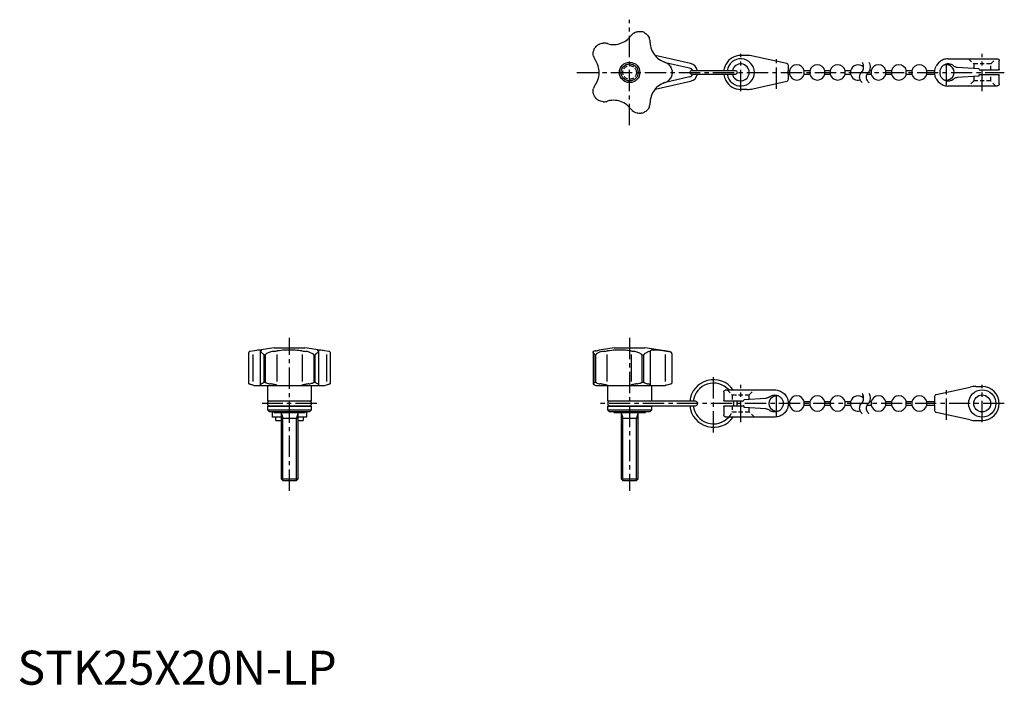
# Model space of a CAD drawing. Extents: x 1 to 290, y 0 to 196.
import ezdxf

# ---------------------------------------------------------------- set-up
doc = ezdxf.new("R2010")
doc.units = 0
doc.header["$LTSCALE"] = 5
doc.linetypes.add('CENTER', pattern=[2, 1.25, -0.25, 0.25, -0.25])
doc.linetypes.add('HIDDEN', pattern=[0.375, 0.25, -0.125])
doc.layers.get('0').update_dxf_attribs({"linetype": 'CONTINUOUS'})
for name, color, linetype in [('1', 1, 'CENTER'), ('2', 2, 'HIDDEN'), ('3', 3, 'CONTINUOUS'), ('4', 4, 'CONTINUOUS')]:
    doc.layers.add(name, color=color, linetype=linetype)
doc.styles.add('STANDARD1', font='txt')

msp = doc.modelspace()

# ---------------------------------------------------------------- linework, layer by layer
for p, q in [((173.48, 188.46), (173.3, 188.51)), ((180.42, 190.83), (180.3, 190.68)), ((186.03, 188.82), (186.02, 189.01)), ((169.83, 183.75), (169.94, 183.59)), ((197.92, 182.6), (187.46, 184.97)), ((190.43, 182.95), (190.25, 183.01)), ((190.5, 182.92), (197.63, 181.3)), ((214.52, 185), (212.67, 185)), ((226.2, 182.6), (216.25, 184.81)), ((273.67, 184), (288.07, 184)), ((288.67, 180.85), (288.67, 183.4)), ((211.17, 180.5), (198.17, 180.5)), ((198.17, 179.5), (211.17, 179.5)), ((226.67, 180.49), (226.67, 182.02)), ((226.98, 180.5), (226.67, 180.5)), ((226.67, 179.5), (226.98, 179.5)), ((226.67, 177.98), (226.67, 179.5)), ((226.98, 180.5), (226.98, 179.5)), ((232.98, 180.5), (231.36, 180.5)), ((231.36, 179.5), (231.36, 180.5)), ((231.36, 179.5), (232.98, 179.5)), ((232.98, 180.5), (232.98, 179.5)), ((238.98, 180.5), (237.36, 180.5)), ((237.36, 179.5), (237.36, 180.5)), ((237.36, 179.5), (238.98, 179.5)), ((238.98, 180.5), (238.98, 179.5)), ((244.98, 180.5), (243.36, 180.5)), ((243.36, 179.5), (243.36, 180.5)), ((243.36, 179.5), (244.98, 179.5)), ((244.98, 180.5), (244.98, 179.5)), ((249.79, 179.5), (250.98, 179.5)), ((250.98, 180.5), (250.56, 180.5)), ((250.98, 180.5), (250.98, 179.5)), ((256.98, 180.5), (255.36, 180.5)), ((255.36, 179.5), (255.36, 180.5)), ((255.36, 179.5), (256.98, 179.5)), ((256.98, 180.5), (256.98, 179.5)), ((262.98, 180.5), (261.36, 180.5)), ((261.36, 179.5), (261.36, 180.5)), ((261.36, 179.5), (262.98, 179.5)), ((262.98, 180.5), (262.98, 179.5)), ((269.7, 180.5), (267.36, 180.5)), ((267.36, 179.5), (267.36, 180.5)), ((267.36, 179.5), (269.7, 179.5)), ((276.33, 181.54), (282.67, 181.15)), ((288.47, 180.65), (283.17, 180.65)), ((187.46, 175.03), (197.92, 177.4)), ((190.25, 176.99), (190.43, 177.05)), ((197.63, 178.7), (190.5, 177.08)), ((216.25, 175.19), (226.2, 177.4)), ((282.67, 178.85), (276.33, 178.46)), ((282.67, 179.15), (282.67, 178.85)), ((282.87, 179.35), (288.47, 179.35)), ((288.67, 176.6), (288.67, 179.15)), ((169.94, 176.41), (169.83, 176.25)), ((214.52, 175), (212.67, 175)), ((288.07, 176), (273.67, 176)), ((173.3, 171.49), (173.48, 171.54)), ((186.02, 170.99), (186.03, 171.18)), ((180.3, 169.32), (180.42, 169.17)), ((75.5, 99), (69.69, 98.18)), ((75.5, 99), (84.5, 99)), ((90.31, 98.18), (84.5, 99)), ((175.5, 99), (171.06, 98.38)), ((175.5, 99), (184.5, 99)), ((191.64, 98), (184.5, 99)), ((67.95, 97.45), (67.95, 88.61)), ((69.69, 98.18), (68.43, 98)), ((69.17, 97.1), (69.17, 89.13)), ((71.36, 98.02), (71.36, 88.27)), ((71.36, 98.02), (71.37, 98)), ((71.54, 98.13), (71.49, 98.11)), ((72.42, 97.01), (72.42, 88.92)), ((72.42, 97.01), (72.89, 97.01)), ((72.89, 88.92), (72.89, 97.01)), ((76.25, 98.11), (76.41, 98.13)), ((76.25, 97.1), (76.25, 89.12)), ((83.59, 98.13), (83.75, 98.11)), ((83.75, 97.1), (83.75, 89.12)), ((87.11, 97.01), (87.58, 97.01)), ((87.11, 97.01), (87.11, 88.92)), ((87.58, 88.92), (87.58, 97.01)), ((88.51, 98.11), (88.46, 98.13)), ((88.63, 98), (88.64, 98.02)), ((88.64, 88.27), (88.64, 98.02)), ((91.57, 98), (90.31, 98.18)), ((90.83, 97.1), (90.83, 89.13)), ((92.05, 88.61), (92.05, 97.45)), ((169.28, 97.84), (169.28, 88.42)), ((169.72, 97.01), (169.72, 88.92)), ((169.72, 97.01), (170.06, 97.01)), ((169.94, 98.13), (169.83, 98.11)), ((170.06, 88.92), (170.06, 97.01)), ((173.3, 98.11), (173.48, 98.13)), ((173.3, 97.1), (173.3, 89.11)), ((180.3, 98.13), (180.42, 98.11)), ((180.42, 97.09), (180.42, 89.14)), ((183.59, 97.01), (184.14, 97.01)), ((183.59, 97.01), (183.59, 88.92)), ((184.14, 88.92), (184.14, 97.01)), ((186.02, 98.11), (186.03, 98.13)), ((186.02, 98.11), (186.02, 88.09)), ((190.25, 98.13), (191.39, 98)), ((190.43, 97.1), (190.43, 89.11)), ((192.5, 88.92), (192.5, 97.01)), ((69.5, 88), (69.17, 88.09)), ((69.5, 88), (90.5, 88)), ((71.49, 88.09), (71.54, 88.05)), ((71.6, 88), (71.54, 88.05)), ((72.42, 88.92), (72.89, 88.92)), ((73.5, 88), (73.5, 83.43)), ((76.25, 88.09), (76.6, 88)), ((83.75, 88.09), (83.4, 88)), ((86.5, 83.43), (86.5, 88)), ((87.11, 88.92), (87.58, 88.92)), ((88.46, 88.05), (88.4, 88)), ((88.46, 88.05), (88.51, 88.09)), ((90.83, 88.09), (90.5, 88)), ((169.29, 88.44), (169.28, 88.42)), ((169.72, 88.92), (170.06, 88.92)), ((169.83, 88.09), (170.07, 88)), ((170.07, 88), (190.46, 88)), ((173.7, 88), (173.3, 88.09)), ((173.5, 88), (173.5, 83.43)), ((180.42, 88.09), (180.16, 88)), ((183.59, 88.92), (184.14, 88.92)), ((186.03, 88.05), (186.02, 88.09)), ((186.03, 88.05), (186.04, 88)), ((186.5, 83.43), (186.5, 88)), ((190.04, 88), (192.01, 88.44)), ((190.62, 88.03), (190.46, 88)), ((190.62, 88.03), (192.13, 88.44)), ((270.14, 85.27), (280.09, 87.48)), ((281.82, 87.67), (283.67, 87.67)), ((207.67, 86.07), (207.67, 83.52)), ((208.27, 86.67), (222.67, 86.67)), ((213.67, 83.82), (220.01, 84.2)), ((269.67, 84.69), (269.67, 83.17)), ((73.5, 83.43), (86.5, 83.43)), ((73.5, 81.9), (86.5, 81.9)), ((73.5, 81.9), (73.5, 80.8)), ((85.83, 83.33), (74.17, 83.33)), ((74.17, 82), (85.83, 82)), ((86.5, 80.8), (86.5, 81.9)), ((173.5, 83.43), (186.5, 83.43)), ((173.5, 81.9), (173.5, 80.8)), ((173.5, 81.9), (186.5, 81.9)), ((199.33, 83.33), (174.17, 83.33)), ((174.17, 82), (199.33, 82)), ((186.5, 80.8), (186.5, 81.9)), ((207.67, 81.82), (207.67, 79.27)), ((213.17, 83.32), (207.87, 83.32)), ((207.87, 82.02), (213.47, 82.02)), ((213.67, 81.52), (213.67, 81.82)), ((220.01, 81.13), (213.67, 81.52)), ((226.98, 83.17), (226.64, 83.17)), ((226.64, 82.17), (226.98, 82.17)), ((226.98, 83.17), (226.98, 82.17)), ((232.98, 83.17), (231.36, 83.17)), ((231.36, 82.17), (231.36, 83.17)), ((231.36, 82.17), (232.98, 82.17)), ((232.98, 83.17), (232.98, 82.17)), ((238.98, 83.17), (237.36, 83.17)), ((237.36, 82.17), (237.36, 83.17)), ((237.36, 82.17), (238.98, 82.17)), ((238.98, 83.17), (238.98, 82.17)), ((244.98, 83.17), (243.36, 83.17)), ((243.36, 82.17), (243.36, 83.17)), ((243.36, 82.17), (244.98, 82.17)), ((244.98, 83.17), (244.98, 82.17)), ((249.79, 82.17), (250.98, 82.17)), ((250.98, 83.17), (250.56, 83.17)), ((250.98, 83.17), (250.98, 82.17)), ((256.98, 83.17), (255.36, 83.17)), ((255.36, 82.17), (255.36, 83.17)), ((255.36, 82.17), (256.98, 82.17)), ((256.98, 83.17), (256.98, 82.17)), ((262.98, 83.17), (261.36, 83.17)), ((261.36, 82.17), (261.36, 83.17)), ((261.36, 82.17), (262.98, 82.17)), ((262.98, 83.17), (262.98, 82.17)), ((269.67, 83.17), (267.36, 83.17)), ((267.36, 82.17), (267.36, 83.17)), ((267.36, 82.17), (269.67, 82.17)), ((269.67, 82.17), (269.67, 80.65)), ((73.5, 80.8), (86.5, 80.8)), ((73.5, 80.8), (74, 80.3)), ((74, 80.3), (86, 80.3)), ((75, 78.67), (75, 80.3)), ((77.5, 78.67), (75, 78.67)), ((75.36, 80.3), (75.36, 80)), ((75.36, 80), (84.64, 80)), ((76, 77.67), (76, 78.67)), ((77.5, 80), (77.5, 60.49)), ((77.5, 78.4), (82.5, 78.4)), ((82.5, 60.49), (82.5, 80)), ((85, 78.67), (82.5, 78.67)), ((84, 78.67), (84, 77.67)), ((84.64, 80), (84.64, 80.3)), ((85, 80.3), (85, 78.67)), ((86, 80.3), (86.5, 80.8)), ((173.5, 80.8), (174, 80.3)), ((173.5, 80.8), (186.5, 80.8)), ((174, 80.3), (186, 80.3)), ((175.36, 80.3), (175.36, 80)), ((175.36, 80), (184.64, 80)), ((177.5, 80), (177.5, 60.49)), ((177.5, 78.4), (182.5, 78.4)), ((182.5, 60.49), (182.5, 80)), ((184.64, 80), (184.64, 80.3)), ((186, 80.3), (186.5, 80.8)), ((222.67, 78.67), (208.27, 78.67)), ((280.09, 77.86), (270.14, 80.06)), ((76, 77.67), (77.5, 77.67)), ((82.5, 77.67), (84, 77.67)), ((281.82, 77.67), (283.67, 77.67)), ((77.5, 60.49), (82.5, 60.49)), ((77.5, 60.49), (77.99, 60)), ((77.99, 60), (82.01, 60)), ((82.01, 60), (82.5, 60.49)), ((177.5, 60.49), (177.99, 60)), ((177.5, 60.49), (182.5, 60.49)), ((177.99, 60), (182.01, 60)), ((182.01, 60), (182.5, 60.49))]:
    msp.add_line(p, q)
for points in [[(181.24, 191.57), (181.01, 191.42), (180.8, 191.24), (180.6, 191.04), (180.42, 190.83)], [(181.24, 191.57), (181.57, 191.76), (181.93, 191.9), (182.17, 191.96), (182.41, 192.01), (182.66, 192.04), (182.91, 192.05), (183.27, 192.03), (183.4, 192.01), (183.48, 192), (183.55, 191.98), (183.57, 191.98), (183.59, 191.97), (183.59, 191.97)], [(184.14, 191.8), (184.14, 191.79), (184.16, 191.79), (184.23, 191.75), (184.42, 191.66), (184.61, 191.54), (184.85, 191.36), (185.09, 191.16), (185.3, 190.93), (185.49, 190.67), (185.66, 190.39), (185.8, 190.09)], [(170.06, 187.58), (170.06, 187.58), (170.07, 187.6), (170.13, 187.66), (170.28, 187.81), (170.45, 187.95), (170.69, 188.13), (170.96, 188.28), (171.24, 188.42), (171.54, 188.52), (171.86, 188.59), (172.19, 188.63)], [(173.3, 188.51), (173.03, 188.58), (172.76, 188.62), (172.48, 188.64), (172.19, 188.63)], [(173.48, 188.46), (173.98, 188.33), (174.5, 188.25), (175.03, 188.2), (175.57, 188.2), (176.08, 188.25), (176.6, 188.34), (177.12, 188.47), (177.63, 188.65), (178.1, 188.86), (178.55, 189.11), (178.99, 189.39), (179.4, 189.72), (179.87, 190.17), (180.3, 190.68)], [(186.02, 189.01), (186.01, 189.28), (185.96, 189.55), (185.89, 189.82), (185.8, 190.09)], [(186.03, 188.82), (186.06, 188.29), (186.14, 187.77), (186.27, 187.25), (186.43, 186.75), (186.64, 186.27), (186.89, 185.8), (187.17, 185.35), (187.49, 184.93), (187.84, 184.54), (188.22, 184.19), (188.63, 183.86), (189.06, 183.57), (189.64, 183.26), (190.25, 183.01)], [(169.38, 184.76), (169.31, 185.13), (169.28, 185.51), (169.29, 185.76), (169.32, 186.01), (169.37, 186.25), (169.44, 186.49), (169.53, 186.73), (169.6, 186.89), (169.65, 186.98), (169.68, 187.04), (169.71, 187.1), (169.72, 187.11), (169.72, 187.11)], [(169.38, 184.76), (169.45, 184.49), (169.56, 184.24), (169.68, 183.99), (169.83, 183.75)], [(169.94, 176.41), (170.22, 176.85), (170.46, 177.31), (170.66, 177.81), (170.83, 178.32), (170.95, 178.82), (171.02, 179.34), (171.05, 179.88), (171.04, 180.42), (170.99, 180.93), (170.89, 181.43), (170.75, 181.94), (170.57, 182.43), (170.29, 183.02), (169.94, 183.59)], [(191.39, 182.4), (191.17, 182.56), (190.94, 182.71), (190.69, 182.84), (190.43, 182.95)], [(191.39, 182.4), (191.67, 182.13), (191.91, 181.84), (192.09, 181.56), (192.24, 181.26), (192.36, 180.96), (192.43, 180.71), (192.46, 180.54), (192.48, 180.43), (192.49, 180.37), (192.49, 180.31), (192.5, 180.29), (192.5, 180.29)], [(226.67, 182.02), (226.67, 182.02), (226.64, 182.21), (226.54, 182.39), (226.4, 182.52), (226.31, 182.57), (226.2, 182.6)], [(273.67, 184), (273.32, 183.98), (272.98, 183.94), (272.63, 183.86), (272.3, 183.76), (271.98, 183.63), (271.67, 183.46), (271.38, 183.28), (271.1, 183.06), (270.84, 182.83), (270.61, 182.57), (270.39, 182.29), (270.21, 182), (270.14, 181.88)], [(275.22, 181.96), (275.04, 182.09), (274.85, 182.2), (274.66, 182.3), (274.45, 182.37), (274.24, 182.43), (274.03, 182.47), (273.81, 182.5), (273.59, 182.5), (273.38, 182.48), (273.16, 182.45), (272.95, 182.39), (272.74, 182.32), (272.54, 182.23), (272.35, 182.13), (272.17, 182), (272.01, 181.87), (271.85, 181.71), (271.71, 181.55), (271.58, 181.37), (271.47, 181.18), (271.37, 180.99), (271.3, 180.78), (271.24, 180.57), (271.2, 180.36), (271.17, 180.14), (271.17, 179.92), (271.19, 179.71), (271.22, 179.49), (271.28, 179.28), (271.35, 179.07), (271.44, 178.87), (271.54, 178.68), (271.67, 178.5), (271.8, 178.34), (271.96, 178.18), (272.12, 178.04), (272.3, 177.91), (272.49, 177.8), (272.68, 177.7), (272.89, 177.63), (273.1, 177.57), (273.31, 177.53), (273.53, 177.5), (273.75, 177.5), (273.96, 177.52), (274.18, 177.55), (274.39, 177.61), (274.6, 177.68), (274.8, 177.77), (274.99, 177.87), (275.17, 178), (275.22, 178.04)], [(288.07, 184), (288.18, 183.99), (288.28, 183.96), (288.45, 183.87), (288.54, 183.77), (288.61, 183.66), (288.65, 183.53), (288.67, 183.4), (288.67, 183.4)], [(192.5, 179.71), (192.5, 179.71), (192.49, 179.69), (192.49, 179.61), (192.45, 179.4), (192.4, 179.18), (192.31, 178.89), (192.18, 178.61), (192.03, 178.34), (191.85, 178.08), (191.63, 177.83), (191.39, 177.6)], [(208.27, 182.37), (208.16, 182.16), (208.06, 181.94), (207.89, 181.48), (207.8, 181.12), (207.73, 180.76), (207.7, 180.5)], [(207.7, 179.5), (207.73, 179.26), (207.79, 178.89), (207.89, 178.52), (208.06, 178.07), (208.16, 177.85), (208.27, 177.63)], [(226.67, 179.5), (226.67, 179.53), (226.66, 179.61), (226.65, 179.73), (226.64, 179.89), (226.64, 180.06), (226.64, 180.22), (226.65, 180.35), (226.66, 180.45), (226.67, 180.5), (226.67, 180.5)], [(269.67, 180), (269.67, 180.01), (269.7, 180.51), (269.8, 181.01), (269.94, 181.44), (270.03, 181.66), (270.14, 181.88)], [(270.14, 178.12), (270.04, 178.33), (269.94, 178.55), (269.8, 178.99), (269.7, 179.49), (269.67, 179.99), (269.67, 180)], [(275.22, 181.96), (275.36, 181.86), (275.51, 181.77), (275.67, 181.7), (275.83, 181.63), (276, 181.59), (276.17, 181.55), (276.33, 181.54)], [(288.67, 180.85), (288.67, 180.85), (288.64, 180.75), (288.57, 180.67), (288.52, 180.66), (288.47, 180.65)], [(190.25, 176.99), (189.76, 176.79), (189.29, 176.56), (188.84, 176.28), (188.41, 175.97), (188.01, 175.62), (187.64, 175.24), (187.3, 174.83), (187, 174.4), (186.74, 173.95), (186.52, 173.47), (186.34, 172.99), (186.2, 172.49), (186.08, 171.84), (186.03, 171.18)], [(190.43, 177.05), (190.68, 177.16), (190.93, 177.28), (191.16, 177.43), (191.39, 177.6)], [(226.2, 177.4), (226.3, 177.43), (226.4, 177.48), (226.54, 177.61), (226.64, 177.78), (226.67, 177.98), (226.67, 177.98)], [(270.14, 178.12), (270.32, 177.82), (270.52, 177.53), (270.75, 177.27), (271, 177.02), (271.27, 176.8), (271.55, 176.61), (271.86, 176.43), (272.18, 176.29), (272.5, 176.17), (272.84, 176.09), (273.19, 176.03), (273.53, 176), (273.67, 176)], [(276.33, 178.46), (276.16, 178.44), (275.99, 178.41), (275.82, 178.36), (275.66, 178.3), (275.5, 178.22), (275.35, 178.13), (275.22, 178.04)], [(288.47, 179.35), (288.52, 179.34), (288.57, 179.33), (288.64, 179.25), (288.67, 179.15), (288.67, 179.15)], [(169.72, 172.89), (169.72, 172.89), (169.71, 172.91), (169.67, 172.98), (169.57, 173.17), (169.49, 173.37), (169.36, 173.8), (169.31, 174.03), (169.29, 174.27), (169.28, 174.51), (169.29, 174.75), (169.32, 174.99), (169.38, 175.24)], [(169.83, 176.25), (169.69, 176.02), (169.56, 175.78), (169.46, 175.52), (169.38, 175.24)], [(288.67, 176.6), (288.67, 176.6), (288.66, 176.47), (288.61, 176.35), (288.55, 176.23), (288.45, 176.13), (288.28, 176.04), (288.18, 176.01), (288.07, 176)], [(172.19, 171.37), (171.81, 171.42), (171.44, 171.51), (171.13, 171.63), (170.83, 171.78), (170.56, 171.96), (170.36, 172.12), (170.23, 172.24), (170.16, 172.31), (170.11, 172.36), (170.07, 172.41), (170.06, 172.42), (170.06, 172.42)], [(172.19, 171.37), (172.47, 171.36), (172.74, 171.38), (173.02, 171.42), (173.3, 171.49)], [(180.3, 169.32), (179.97, 169.72), (179.61, 170.09), (179.2, 170.44), (178.77, 170.76), (178.32, 171.02), (177.85, 171.26), (177.35, 171.45), (176.83, 171.61), (176.33, 171.71), (175.82, 171.78), (175.3, 171.8), (174.77, 171.78), (174.12, 171.7), (173.48, 171.54)], [(185.8, 169.91), (185.89, 170.17), (185.96, 170.43), (186, 170.71), (186.02, 170.99)], [(180.42, 169.17), (180.6, 168.96), (180.79, 168.77), (181.01, 168.59), (181.24, 168.43)], [(183.59, 168.03), (183.59, 168.03), (183.57, 168.02), (183.52, 168.01), (183.38, 167.99), (183.23, 167.97), (182.98, 167.95), (182.71, 167.95), (182.44, 167.98), (182.17, 168.04), (181.79, 168.15), (181.6, 168.23), (181.41, 168.33), (181.24, 168.43)], [(185.8, 169.91), (185.63, 169.56), (185.43, 169.24), (185.22, 168.98), (184.98, 168.74), (184.73, 168.54), (184.51, 168.4), (184.37, 168.31), (184.27, 168.27), (184.21, 168.24), (184.15, 168.21), (184.14, 168.21), (184.14, 168.2)], [(68.43, 98), (68.24, 97.94), (68.1, 97.84), (68.04, 97.76), (67.99, 97.66), (67.96, 97.56), (67.95, 97.45)], [(71.8, 98.3), (71.8, 98.32), (71.75, 98.35), (71.66, 98.37), (71.53, 98.38), (71.35, 98.37), (71.14, 98.36), (70.89, 98.34), (70.61, 98.3), (70.28, 98.26), (69.83, 98.2), (69.69, 98.18)], [(71.49, 98.11), (71.42, 98.08), (71.38, 98.05), (71.36, 98.02), (71.36, 98.02)], [(72.42, 97.01), (72.42, 97.03), (72.4, 97.06), (72.34, 97.14), (72.19, 97.27), (72.05, 97.38), (71.87, 97.52), (71.72, 97.65), (71.58, 97.77), (71.48, 97.87), (71.41, 97.95), (71.37, 98)], [(71.54, 98.13), (71.67, 98.19), (71.75, 98.24), (71.8, 98.28), (71.8, 98.3)], [(75.24, 98), (74.87, 97.94), (74.49, 97.84), (74.24, 97.76), (73.99, 97.66), (73.75, 97.56), (73.51, 97.45), (73.27, 97.32), (73.11, 97.23), (73.02, 97.17), (72.96, 97.12), (72.9, 97.06), (72.89, 97.03), (72.89, 97.01)], [(75.24, 98), (75.51, 98.02), (75.76, 98.05), (76.01, 98.08), (76.25, 98.11)], [(83.59, 98.13), (83.15, 98.19), (82.69, 98.24), (82.19, 98.28), (81.68, 98.32), (81.18, 98.35), (80.66, 98.37), (80.12, 98.38), (79.58, 98.37), (79.07, 98.36), (78.57, 98.34), (78.06, 98.3), (77.57, 98.26), (76.98, 98.2), (76.41, 98.13)], [(83.75, 98.11), (83.98, 98.08), (84.22, 98.05), (84.48, 98.02), (84.76, 98)], [(87.11, 97.01), (87.11, 97.03), (87.09, 97.06), (87.02, 97.14), (86.83, 97.26), (86.63, 97.38), (86.2, 97.59), (85.97, 97.68), (85.73, 97.77), (85.49, 97.85), (85.25, 97.91), (85.01, 97.96), (84.76, 98)], [(88.63, 98), (88.58, 97.94), (88.49, 97.84), (88.37, 97.73), (88.22, 97.59), (88.04, 97.45), (87.88, 97.32), (87.76, 97.23), (87.69, 97.17), (87.64, 97.12), (87.59, 97.06), (87.58, 97.03), (87.58, 97.01)], [(90.31, 98.18), (90.28, 98.19), (89.91, 98.24), (89.56, 98.28), (89.24, 98.32), (88.98, 98.35), (88.74, 98.37), (88.55, 98.38), (88.39, 98.37), (88.29, 98.36), (88.22, 98.34), (88.2, 98.3), (88.2, 98.3)], [(88.2, 98.3), (88.22, 98.26), (88.3, 98.2), (88.46, 98.13)], [(88.64, 98.02), (88.64, 98.02), (88.62, 98.05), (88.58, 98.08), (88.51, 98.11)], [(92.05, 97.45), (92.05, 97.54), (92.02, 97.65), (91.96, 97.76), (91.85, 97.88), (91.77, 97.93), (91.67, 97.97), (91.57, 98)], [(169.28, 97.84), (169.28, 97.85), (169.29, 97.91), (169.32, 97.96), (169.38, 98)], [(169.72, 97.01), (169.72, 97.03), (169.71, 97.06), (169.67, 97.14), (169.57, 97.26), (169.49, 97.38), (169.36, 97.59), (169.31, 97.68), (169.29, 97.77), (169.28, 97.84)], [(169.83, 98.11), (169.69, 98.08), (169.56, 98.05), (169.46, 98.02), (169.38, 98)], [(169.94, 98.13), (170.22, 98.19), (170.46, 98.24), (170.66, 98.28), (170.83, 98.32), (170.95, 98.35), (171.02, 98.37), (171.05, 98.38), (171.06, 98.38)], [(172.19, 98), (171.81, 97.94), (171.44, 97.84), (171.13, 97.73), (170.83, 97.59), (170.56, 97.45), (170.36, 97.32), (170.23, 97.23), (170.16, 97.17), (170.11, 97.12), (170.07, 97.06), (170.06, 97.03), (170.06, 97.01)], [(172.19, 98), (172.47, 98.02), (172.74, 98.05), (173.02, 98.08), (173.3, 98.11)], [(180.3, 98.13), (179.97, 98.19), (179.61, 98.24), (179.2, 98.28), (178.77, 98.32), (178.32, 98.35), (177.85, 98.37), (177.35, 98.38), (176.83, 98.37), (176.33, 98.36), (175.82, 98.34), (175.3, 98.3), (174.77, 98.26), (174.12, 98.2), (173.48, 98.13)], [(180.42, 98.11), (180.6, 98.08), (180.79, 98.05), (181.01, 98.02), (181.24, 98)], [(183.59, 97.01), (183.59, 97.02), (183.57, 97.05), (183.52, 97.11), (183.38, 97.2), (183.23, 97.29), (182.98, 97.42), (182.71, 97.54), (182.44, 97.65), (182.17, 97.76), (181.79, 97.88), (181.6, 97.93), (181.41, 97.97), (181.24, 98)], [(185.8, 98), (185.63, 97.94), (185.43, 97.84), (185.22, 97.73), (184.98, 97.59), (184.73, 97.45), (184.51, 97.32), (184.37, 97.23), (184.27, 97.17), (184.21, 97.12), (184.15, 97.06), (184.14, 97.03), (184.14, 97.01)], [(185.8, 98), (185.89, 98.02), (185.96, 98.05), (186, 98.08), (186.02, 98.11)], [(190.25, 98.13), (189.76, 98.19), (189.29, 98.24), (188.84, 98.29), (188.41, 98.32), (188.01, 98.35), (187.64, 98.37), (187.3, 98.37), (187, 98.37), (186.74, 98.36), (186.52, 98.34), (186.34, 98.3), (186.2, 98.26), (186.08, 98.2), (186.03, 98.13)], [(192.5, 97.01), (192.5, 97.03), (192.49, 97.06), (192.49, 97.14), (192.45, 97.27), (192.4, 97.38), (192.31, 97.52), (192.18, 97.65), (192.03, 97.77), (191.85, 97.87), (191.63, 97.95), (191.39, 98)], [(67.95, 88.61), (67.96, 88.55), (67.99, 88.48), (68.05, 88.44)], [(69.17, 88.09), (68.97, 88.15), (68.79, 88.2), (68.61, 88.25), (68.46, 88.3), (68.33, 88.34), (68.22, 88.37), (68.13, 88.41), (68.05, 88.44)], [(71.57, 88.44), (71.49, 88.41), (71.42, 88.37), (71.38, 88.33), (71.36, 88.29), (71.36, 88.27)], [(71.36, 88.27), (71.36, 88.24), (71.38, 88.2), (71.43, 88.14), (71.49, 88.09)], [(71.57, 88.44), (71.68, 88.48), (71.81, 88.54), (71.96, 88.62), (72.11, 88.69), (72.22, 88.75), (72.29, 88.79), (72.34, 88.83), (72.38, 88.85), (72.4, 88.88), (72.41, 88.89), (72.42, 88.91), (72.42, 88.92)], [(72.89, 88.92), (72.89, 88.91), (72.9, 88.89), (72.93, 88.86), (73, 88.82), (73.07, 88.78), (73.4, 88.65), (73.75, 88.55), (74.03, 88.48), (74.31, 88.44)], [(76.25, 88.09), (76.03, 88.15), (75.8, 88.2), (75.56, 88.25), (75.3, 88.3), (75.06, 88.34), (74.82, 88.37), (74.56, 88.41), (74.31, 88.44)], [(85.69, 88.44), (85.43, 88.41), (85.17, 88.37), (84.91, 88.33), (84.65, 88.29), (84.41, 88.24), (84.18, 88.2), (83.96, 88.14), (83.75, 88.09)], [(85.69, 88.44), (85.96, 88.48), (86.23, 88.54), (86.5, 88.62), (86.72, 88.69), (86.86, 88.75), (86.96, 88.79), (87.02, 88.83), (87.06, 88.85), (87.09, 88.88), (87.1, 88.89), (87.11, 88.91), (87.11, 88.92)], [(87.58, 88.92), (87.58, 88.91), (87.59, 88.89), (87.61, 88.86), (87.67, 88.82), (87.73, 88.78), (87.97, 88.65), (88.18, 88.55), (88.32, 88.48), (88.43, 88.44)], [(88.64, 88.27), (88.64, 88.3), (88.62, 88.34), (88.57, 88.37), (88.51, 88.41), (88.43, 88.44)], [(88.51, 88.09), (88.58, 88.15), (88.62, 88.2), (88.64, 88.25), (88.64, 88.27)], [(91.95, 88.44), (91.87, 88.41), (91.78, 88.37), (91.67, 88.34), (91.54, 88.29), (91.39, 88.25), (91.22, 88.2), (91.03, 88.15), (90.83, 88.09), (90.83, 88.09)], [(91.95, 88.44), (91.99, 88.47), (92.03, 88.51), (92.05, 88.61)], [(169.28, 88.42), (169.28, 88.41), (169.3, 88.37), (169.34, 88.33), (169.41, 88.29), (169.48, 88.24), (169.58, 88.2), (169.7, 88.14), (169.83, 88.09)], [(169.29, 88.44), (169.31, 88.48), (169.37, 88.54), (169.44, 88.62), (169.52, 88.69), (169.59, 88.75), (169.64, 88.79), (169.67, 88.83), (169.69, 88.85), (169.71, 88.88), (169.71, 88.89), (169.72, 88.91), (169.72, 88.92)], [(170.06, 88.92), (170.06, 88.91), (170.07, 88.89), (170.09, 88.86), (170.14, 88.82), (170.21, 88.78), (170.47, 88.65), (170.77, 88.55), (171.02, 88.48), (171.28, 88.44)], [(173.3, 88.09), (173.04, 88.15), (172.79, 88.2), (172.52, 88.25), (172.25, 88.3), (172.01, 88.34), (171.76, 88.37), (171.52, 88.41), (171.28, 88.44)], [(182.1, 88.44), (181.86, 88.41), (181.63, 88.37), (181.4, 88.34), (181.18, 88.29), (180.97, 88.25), (180.78, 88.2), (180.59, 88.15), (180.43, 88.09), (180.42, 88.09)], [(182.1, 88.44), (182.3, 88.47), (182.5, 88.51), (182.91, 88.62), (183.15, 88.69), (183.31, 88.75), (183.42, 88.79), (183.48, 88.83), (183.53, 88.85), (183.56, 88.88), (183.58, 88.89), (183.59, 88.91), (183.59, 88.92)], [(184.14, 88.92), (184.14, 88.91), (184.15, 88.89), (184.18, 88.86), (184.25, 88.82), (184.33, 88.78), (184.64, 88.65), (184.93, 88.55), (185.13, 88.48), (185.32, 88.44)], [(186.02, 88.09), (186.01, 88.15), (185.97, 88.2), (185.91, 88.25), (185.82, 88.3), (185.72, 88.34), (185.61, 88.37), (185.48, 88.41), (185.32, 88.44)], [(192.01, 88.44), (192.18, 88.49), (192.31, 88.57), (192.4, 88.66), (192.47, 88.78), (192.48, 88.81), (192.49, 88.84), (192.49, 88.86), (192.5, 88.89), (192.5, 88.9), (192.5, 88.92), (192.5, 88.92)], [(207.67, 86.07), (207.67, 86.07), (207.68, 86.2), (207.73, 86.32), (207.79, 86.43), (207.89, 86.53), (208.06, 86.63), (208.16, 86.66), (208.27, 86.67)], [(221.12, 84.63), (220.98, 84.53), (220.83, 84.44), (220.67, 84.36), (220.51, 84.3), (220.34, 84.25), (220.17, 84.22), (220.01, 84.2)], [(221.12, 84.63), (221.3, 84.76), (221.49, 84.87), (221.68, 84.96), (221.89, 85.04), (222.1, 85.1), (222.31, 85.14), (222.53, 85.16), (222.75, 85.17), (222.96, 85.15), (223.18, 85.11), (223.39, 85.06), (223.6, 84.99), (223.8, 84.9), (223.99, 84.79), (224.17, 84.67), (224.33, 84.53), (224.49, 84.38), (224.63, 84.21), (224.76, 84.04), (224.87, 83.85), (224.97, 83.65), (225.04, 83.45), (225.1, 83.24), (225.14, 83.03), (225.17, 82.81), (225.17, 82.59), (225.15, 82.37), (225.12, 82.16), (225.06, 81.95), (224.99, 81.74), (224.9, 81.54), (224.8, 81.35), (224.67, 81.17), (224.54, 81), (224.38, 80.85), (224.22, 80.7), (224.04, 80.58), (223.85, 80.46), (223.66, 80.37), (223.45, 80.29), (223.24, 80.23), (223.03, 80.19), (222.81, 80.17), (222.59, 80.17), (222.38, 80.18), (222.16, 80.22), (221.95, 80.27), (221.74, 80.34), (221.54, 80.43), (221.35, 80.54), (221.17, 80.66), (221.12, 80.7)], [(222.67, 86.67), (223.02, 86.65), (223.36, 86.61), (223.71, 86.53), (224.04, 86.43), (224.36, 86.29), (224.67, 86.13), (224.96, 85.94), (225.24, 85.73), (225.5, 85.5), (225.73, 85.24), (225.95, 84.96), (226.13, 84.67), (226.2, 84.55)], [(226.2, 84.55), (226.3, 84.34), (226.4, 84.12), (226.54, 83.67), (226.64, 83.18), (226.67, 82.68), (226.67, 82.67)], [(270.14, 85.27), (270.04, 85.24), (269.94, 85.19), (269.8, 85.06), (269.7, 84.88), (269.67, 84.69), (269.67, 84.69)], [(207.87, 83.32), (207.82, 83.32), (207.77, 83.34), (207.7, 83.42), (207.67, 83.51), (207.67, 83.52)], [(207.67, 81.82), (207.67, 81.82), (207.7, 81.92), (207.77, 81.99), (207.82, 82.01), (207.87, 82.02)], [(220.01, 81.13), (220.18, 81.11), (220.35, 81.08), (220.52, 81.03), (220.68, 80.97), (220.84, 80.89), (220.99, 80.8), (221.12, 80.7)], [(226.67, 82.67), (226.67, 82.65), (226.64, 82.16), (226.54, 81.66), (226.4, 81.22), (226.31, 81), (226.2, 80.79)], [(269.7, 82.67), (269.7, 82.83), (269.69, 82.98), (269.68, 83.09), (269.67, 83.15), (269.67, 83.17)], [(269.67, 82.17), (269.67, 82.19), (269.68, 82.27), (269.69, 82.4), (269.7, 82.55), (269.7, 82.67)], [(208.27, 78.67), (208.16, 78.68), (208.06, 78.7), (207.89, 78.8), (207.8, 78.9), (207.73, 79.01), (207.69, 79.13), (207.67, 79.26), (207.67, 79.27)], [(226.2, 80.79), (226.02, 80.48), (225.82, 80.2), (225.59, 79.94), (225.34, 79.69), (225.07, 79.47), (224.79, 79.27), (224.48, 79.1), (224.16, 78.96), (223.84, 78.84), (223.5, 78.75), (223.15, 78.7), (222.81, 78.67), (222.67, 78.67)], [(269.67, 80.65), (269.67, 80.64), (269.7, 80.45), (269.8, 80.28), (269.94, 80.15), (270.03, 80.1), (270.14, 80.06)]]:
    msp.add_lwpolyline(points)
for centre, radius in [((180, 180), 3), ((180, 180), 2.5), ((283.67, 82.67), 4), ((283.67, 82.67), 2.5)]:
    msp.add_circle(centre, radius)
for centre, radius, start, end in [((180, 180), 12.5, 70.6785, 73.3215), ((180, 180), 12.5, 142.6785, 145.3215), ((197.33, 180), 2.67, 10.8132, 77.223), ((212.67, 180), 5, 90, 151.6424), ((212.67, 180), 4, 187.1808, 172.8192), ((212.67, 180), 2.5, 191.537, 168.463), ((214.52, 177), 8, 77.5, 90), ((180, 180), 12.5, 358.6785, 1.3215), ((197.33, 180), 1.33, 22.0348, 77.223), ((197.33, 180), 1.33, 282.7814, 337.9977), ((198.17, 180), 0.5, 90, 270), ((197.33, 180), 2.67, 282.781, 349.2021), ((211.17, 180), 0.5, 270, 90), ((229.17, 180), 2.25, 12.8396, 167.1604), ((229.17, 180), 2.25, 192.8396, 347.1604), ((235.17, 180), 2.25, 12.8396, 167.1604), ((235.17, 180), 2.25, 192.8396, 347.1604), ((241.17, 180), 2.25, 12.8396, 167.1604), ((241.17, 180), 2.25, 192.8396, 347.1604), ((247.17, 180), 2.25, 43.6352, 167.1604), ((247.17, 180), 2.25, 192.8396, 286.1681), ((253.17, 180), 2.25, 12.8396, 167.1604), ((253.17, 180), 2.25, 192.8396, 347.1604), ((259.17, 180), 2.25, 12.8396, 167.1604), ((259.17, 180), 2.25, 192.8396, 347.1604), ((265.17, 180), 2.25, 12.8396, 167.1604), ((265.17, 180), 2.25, 192.8396, 347.1604), ((273.17, 180), 2.25, 245.2108, 114.6231), ((283.17, 181.15), 0.5, 180, 270), ((212.67, 180), 5, 208.3576, 270), ((282.87, 179.15), 0.2, 90, 180), ((214.52, 183), 8, 270, 282.5), ((180, 180), 12.5, 214.6785, 217.3215), ((180, 180), 12.5, 286.6785, 289.3215), ((191.5, 97.01), 1, 8.0353, 82), ((191.5, 97.01), 1, 360, 8.0353), ((192, 88.92), 0.5, 285, 345.1259), ((192, 88.92), 0.5, 345.1259, 0), ((204.67, 82.67), 7, 34.8499, 174.535), ((204.67, 82.67), 6, 41.8103, 173.6206), ((281.82, 79.67), 8, 90, 102.5), ((283.67, 82.67), 5, 0, 90), ((223.17, 82.67), 2.25, 65.2098, 294.6273), ((229.17, 82.67), 2.25, 12.8396, 167.1604), ((235.17, 82.67), 2.25, 12.8396, 167.1604), ((241.17, 82.67), 2.25, 12.8396, 167.1604), ((247.17, 82.67), 2.25, 43.6352, 167.1604), ((253.17, 82.67), 2.25, 12.8396, 167.1604), ((259.17, 82.67), 2.25, 12.8396, 167.1604), ((265.17, 82.67), 2.25, 12.8396, 167.1604), ((74.17, 82.67), 0.667, 90, 270), ((73.89, 82.67), 0.793, 57.2639, 75.3175), ((73.89, 82.67), 0.793, 284.6825, 302.7361), ((86.11, 82.67), 0.793, 104.6825, 122.7435), ((86.11, 82.67), 0.793, 237.2565, 255.3175), ((85.83, 82.67), 0.667, 270, 90), ((174.17, 82.67), 0.667, 90, 270), ((173.89, 82.67), 0.793, 57.2639, 75.3175), ((173.89, 82.67), 0.793, 284.6825, 302.7361), ((186.11, 82.67), 0.793, 104.6825, 122.7361), ((186.11, 82.67), 0.793, 237.2639, 255.3175), ((204.67, 82.67), 7, 185.465, 325.1501), ((204.67, 82.67), 6, 186.3794, 318.1897), ((199.33, 82.67), 0.667, 270, 90), ((204.67, 82.67), 6, 353.7808, 6.2192), ((204.67, 82.67), 7, 354.672, 5.328), ((213.17, 83.82), 0.5, 270, 0), ((213.47, 81.82), 0.2, 0, 90), ((229.17, 82.67), 2.25, 192.8396, 347.1604), ((235.17, 82.67), 2.25, 192.8396, 347.1604), ((241.17, 82.67), 2.25, 192.8396, 347.1604), ((247.17, 82.67), 2.25, 192.8396, 286.1682), ((253.17, 82.67), 2.25, 192.8396, 347.1604), ((259.17, 82.67), 2.25, 192.8396, 347.1604), ((265.17, 82.67), 2.25, 192.8396, 347.1604), ((283.67, 82.67), 5, 270, 360), ((281.82, 85.67), 8, 257.5, 270)]:
    msp.add_arc(centre, radius, start, end)
at = {"layer": '1'}
for p, q in [((180, 164.5), (180, 195.5)), ((212.67, 174.5), (212.67, 185.5)), ((283.67, 174.5), (283.67, 185.5)), ((223.17, 175.19), (223.17, 184.81)), ((273.17, 176.25), (273.17, 183.75)), ((164.5, 180), (290.17, 180)), ((80, 57), (80, 102)), ((180, 102), (180, 57)), ((204.67, 74.17), (204.67, 91.17)), ((212.67, 77.17), (212.67, 88.17)), ((273.17, 77.85), (273.17, 87.48)), ((283.67, 77.17), (283.67, 88.17)), ((223.17, 78.92), (223.17, 86.42)), ((88, 82.67), (72, 82.67)), ((290.17, 82.67), (170.34, 82.67)), ((290.17, 82.67), (172, 82.67))]:
    msp.add_line(p, q, dxfattribs=at)
at = {"layer": '2'}
for p, q in [((279.67, 184), (281.17, 182.5)), ((281.17, 182.5), (281.17, 181.24)), ((286.17, 182.5), (281.17, 182.5)), ((286.17, 182.5), (287.67, 184)), ((286.17, 180.65), (286.17, 182.5)), ((281.17, 177.5), (279.67, 176)), ((281.17, 178.76), (281.17, 177.5)), ((286.17, 177.5), (281.17, 177.5)), ((286.17, 177.5), (286.17, 179.35)), ((287.67, 176), (286.17, 177.5)), ((208.67, 86.67), (210.08, 85.25)), ((210.08, 85.25), (210.18, 85.17)), ((210.18, 85.17), (210.17, 85.06)), ((210.17, 85.06), (210.17, 83.32)), ((210.18, 85.17), (215.17, 85.17)), ((215.17, 85.17), (216.67, 86.67)), ((215.17, 83.91), (215.17, 85.17)), ((210.17, 82.02), (210.17, 80.27)), ((215.17, 80.17), (215.17, 81.42)), ((210.18, 80.17), (210.08, 80.08)), ((210.17, 80.27), (210.18, 80.17)), ((210.18, 80.17), (215.17, 80.17)), ((216.67, 78.67), (215.17, 80.17))]:
    msp.add_line(p, q, dxfattribs=at)
for radius in [2.5, 2.01]:
    msp.add_circle((180, 180), radius, dxfattribs=at)
msp.add_arc((204.67, 82.67), 6, 318.1897, 334.4712, dxfattribs=at)
at = {"layer": '3'}
for p, q in [((77.5, 80), (77.99, 78.4)), ((77.99, 60), (77.99, 78.4)), ((82.5, 80), (82.01, 78.4)), ((82.01, 60), (82.01, 78.4)), ((177.5, 80), (177.99, 78.4)), ((177.99, 60), (177.99, 78.4)), ((182.5, 80), (182.01, 78.4)), ((182.01, 60), (182.01, 78.4))]:
    msp.add_line(p, q, dxfattribs=at)
at = {"layer": '4'}
for points in [[(248.42, 176.93, -0.074413), (247.9, 177.62, -0.15368), (247.64, 178.97, -0.184725), (248.17, 180, 0.172982), (248.76, 181.09, 0.130565), (248.61, 182.59, 0.026727), (248.46, 182.93)], [(250.42, 176.93, -0.074413), (249.9, 177.62, -0.15368), (249.64, 178.97, -0.184725), (250.17, 180, 0.172982), (250.76, 181.09, 0.130565), (250.61, 182.59, 0.026727), (250.46, 182.93)], [(248.42, 79.59, -0.074413), (247.9, 80.29, -0.15368), (247.64, 81.63, -0.184725), (248.17, 82.67, 0.172982), (248.76, 83.75, 0.130565), (248.61, 85.26, 0.026727), (248.46, 85.59)], [(250.42, 79.59, -0.074413), (249.9, 80.29, -0.15368), (249.64, 81.63, -0.184725), (250.17, 82.67, 0.172982), (250.76, 83.75, 0.130565), (250.61, 85.26, 0.026727), (250.46, 85.59)]]:
    msp.add_lwpolyline(points, format="xyb", dxfattribs=at)

# ---------------------------------------------------------------- texts
at = {"color": 3, "style": 'STANDARD1'}
msp.add_text('STK25X20N-LP', height=10, dxfattribs=at).set_placement((0, 0))

doc.saveas('drawing.dxf')
